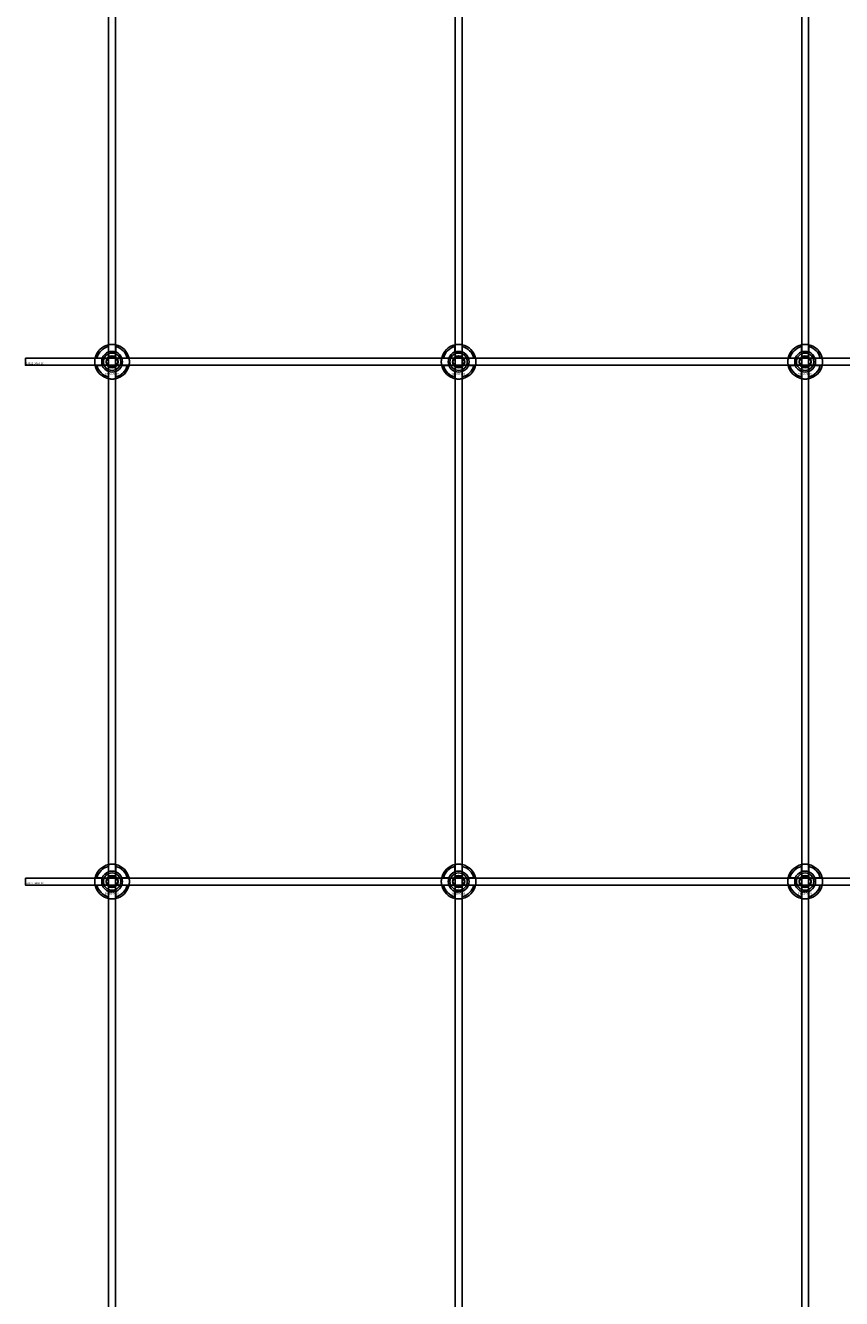
# Model space of a CAD drawing. Extents: x -40288 to 27203, y -32098 to -1478.
# Drawn here: x -31665 to -31194, y -18142 to -17407 of the extents above; entities that cross this region are included whole.
import ezdxf

# ---------------------------------------------------------------- set-up
doc = ezdxf.new("R2010")
doc.units = 0
doc.layers.add('Default', color=7, linetype='Continuous')
doc.styles.add('Notiztext (DIN)', font='isocpeur.ttf')

msp = doc.modelspace()

# ---------------------------------------------------------------- linework, layer by layer
at = {"layer": 'Default'}
for p, q in [((-31616.93, -20236.08), (-31616.93, -14345.08)), ((-31612.93, -20236.08), (-31612.93, -14345.08)), ((-31416.93, -20236.08), (-31416.93, -14345.08)), ((-31412.93, -20236.08), (-31412.93, -14345.08)), ((-31216.93, -20236.08), (-31216.93, -14345.08)), ((-31212.93, -20236.08), (-31212.93, -14345.08)), ((-31617.03, -17595.4), (-31617.03, -17592.33)), ((-31612.83, -17592.33), (-31612.83, -17595.4)), ((-31417.03, -17595.4), (-31417.03, -17592.33)), ((-31412.83, -17592.33), (-31412.83, -17595.4)), ((-31217.03, -17595.4), (-31217.03, -17592.33)), ((-31212.83, -17592.33), (-31212.83, -17595.4)), ((-31623.68, -17598.98), (-31620.6, -17598.98)), ((-31620.6, -17603.18), (-31623.68, -17603.18)), ((-31609.25, -17598.98), (-31606.17, -17598.98)), ((-31606.17, -17603.18), (-31609.25, -17603.18)), ((-31423.68, -17598.98), (-31420.6, -17598.98)), ((-31420.6, -17603.18), (-31423.68, -17603.18)), ((-31409.25, -17598.98), (-31406.17, -17598.98)), ((-31406.17, -17603.18), (-31409.25, -17603.18)), ((-31223.68, -17598.98), (-31220.6, -17598.98)), ((-31220.6, -17603.18), (-31223.68, -17603.18)), ((-31209.25, -17598.98), (-31206.17, -17598.98)), ((-31206.17, -17603.18), (-31209.25, -17603.18)), ((-31617.03, -17609.83), (-31617.03, -17606.76)), ((-31612.83, -17606.76), (-31612.83, -17609.83)), ((-31417.03, -17609.83), (-31417.03, -17606.76)), ((-31412.83, -17606.76), (-31412.83, -17609.83)), ((-31217.03, -17609.83), (-31217.03, -17606.76)), ((-31212.83, -17606.76), (-31212.83, -17609.83)), ((-31623.68, -17898.98), (-31620.6, -17898.98)), ((-31617.03, -17895.4), (-31617.03, -17892.33)), ((-31612.83, -17892.33), (-31612.83, -17895.4)), ((-31609.25, -17898.98), (-31606.17, -17898.98)), ((-31423.68, -17898.98), (-31420.6, -17898.98)), ((-31417.03, -17895.4), (-31417.03, -17892.33)), ((-31412.83, -17892.33), (-31412.83, -17895.4)), ((-31409.25, -17898.98), (-31406.17, -17898.98)), ((-31223.68, -17898.98), (-31220.6, -17898.98)), ((-31217.03, -17895.4), (-31217.03, -17892.33)), ((-31212.83, -17892.33), (-31212.83, -17895.4)), ((-31209.25, -17898.98), (-31206.17, -17898.98)), ((-31620.6, -17903.18), (-31623.68, -17903.18)), ((-31606.17, -17903.18), (-31609.25, -17903.18)), ((-31420.6, -17903.18), (-31423.68, -17903.18)), ((-31406.17, -17903.18), (-31409.25, -17903.18)), ((-31220.6, -17903.18), (-31223.68, -17903.18)), ((-31206.17, -17903.18), (-31209.25, -17903.18)), ((-31617.03, -17909.83), (-31617.03, -17906.76)), ((-31612.83, -17906.76), (-31612.83, -17909.83)), ((-31417.03, -17909.83), (-31417.03, -17906.76)), ((-31412.83, -17906.76), (-31412.83, -17909.83)), ((-31217.03, -17909.83), (-31217.03, -17906.76)), ((-31212.83, -17906.76), (-31212.83, -17909.83))]:
    msp.add_line(p, q, dxfattribs=at)
for points in [[(-31664.93, -17599.08), (-30164.93, -17599.08), (-30164.93, -17603.08), (-31664.93, -17603.08)], [(-31664.93, -17899.08), (-30164.93, -17899.08), (-30164.93, -17903.08), (-31664.93, -17903.08)]]:
    msp.add_lwpolyline(points, close=True, dxfattribs=at)
for centre, radius in [((-31614.93, -17601.08), 5), ((-31614.93, -17601.08), 3.5), ((-31414.93, -17601.08), 5), ((-31414.93, -17601.08), 3.5), ((-31214.93, -17601.08), 5), ((-31214.93, -17601.08), 3.5), ((-31614.93, -17901.08), 5), ((-31614.93, -17901.08), 3.5), ((-31414.93, -17901.08), 5), ((-31414.93, -17901.08), 3.5), ((-31214.93, -17901.08), 5), ((-31214.93, -17901.08), 3.5)]:
    msp.add_circle(centre, radius, dxfattribs=at)
for centre, radius, start, end in [((-31614.93, -17601.08), 10, 102.12235, 167.87765), ((-31614.93, -17601.08), 9, 103.4934, 166.5066), ((-31614.93, -17601.08), 6.05, 110.29998, 159.70002), ((-31614.93, -17601.08), 6, 69.51268, 110.48732), ((-31614.93, -17601.08), 10, 12.12235, 77.87765), ((-31614.93, -17601.08), 9, 13.4934, 76.5066), ((-31614.93, -17601.08), 6.05, 20.29998, 69.70002), ((-31414.93, -17601.08), 10, 102.12235, 167.87765), ((-31414.93, -17601.08), 9, 103.4934, 166.5066), ((-31414.93, -17601.08), 6.05, 110.29998, 159.70002), ((-31414.93, -17601.08), 6, 69.51268, 110.48732), ((-31414.93, -17601.08), 10, 12.12235, 77.87765), ((-31414.93, -17601.08), 9, 13.4934, 76.5066), ((-31414.93, -17601.08), 6.05, 20.29998, 69.70002), ((-31214.93, -17601.08), 10, 102.12235, 167.87765), ((-31214.93, -17601.08), 9, 103.4934, 166.5066), ((-31214.93, -17601.08), 6.05, 110.29998, 159.70002), ((-31214.93, -17601.08), 6, 69.51268, 110.48732), ((-31214.93, -17601.08), 10, 12.12235, 77.87765), ((-31214.93, -17601.08), 9, 13.4934, 76.5066), ((-31214.93, -17601.08), 6.05, 20.29998, 69.70002), ((-31614.93, -17601.08), 10, 192.12235, 257.87765), ((-31614.93, -17601.08), 9, 193.4934, 256.5066), ((-31614.93, -17601.08), 6, 159.51268, 200.48732), ((-31614.93, -17601.08), 6.05, 200.29998, 249.70002), ((-31614.93, -17601.08), 10, 282.12235, 347.87765), ((-31614.93, -17601.08), 6.05, 290.29998, 339.70002), ((-31614.93, -17601.08), 9, 283.4934, 346.5066), ((-31614.93, -17601.08), 6, 339.51268, 20.48732), ((-31414.93, -17601.08), 10, 192.12235, 257.87765), ((-31414.93, -17601.08), 9, 193.4934, 256.5066), ((-31414.93, -17601.08), 6, 159.51268, 200.48732), ((-31414.93, -17601.08), 6.05, 200.29998, 249.70002), ((-31414.93, -17601.08), 10, 282.12235, 347.87765), ((-31414.93, -17601.08), 6.05, 290.29998, 339.70002), ((-31414.93, -17601.08), 9, 283.4934, 346.5066), ((-31414.93, -17601.08), 6, 339.51268, 20.48732), ((-31214.93, -17601.08), 10, 192.12235, 257.87765), ((-31214.93, -17601.08), 9, 193.4934, 256.5066), ((-31214.93, -17601.08), 6, 159.51268, 200.48732), ((-31214.93, -17601.08), 6.05, 200.29998, 249.70002), ((-31214.93, -17601.08), 10, 282.12235, 347.87765), ((-31214.93, -17601.08), 6.05, 290.29998, 339.70002), ((-31214.93, -17601.08), 9, 283.4934, 346.5066), ((-31214.93, -17601.08), 6, 339.51268, 20.48732), ((-31614.93, -17601.08), 6, 249.51268, 290.48732), ((-31414.93, -17601.08), 6, 249.51268, 290.48732), ((-31214.93, -17601.08), 6, 249.51268, 290.48732), ((-31614.93, -17901.08), 10, 102.12235, 167.87765), ((-31614.93, -17901.08), 10, 12.12235, 77.87765), ((-31414.93, -17901.08), 10, 102.12235, 167.87765), ((-31414.93, -17901.08), 10, 12.12235, 77.87765), ((-31214.93, -17901.08), 10, 102.12235, 167.87765), ((-31214.93, -17901.08), 10, 12.12235, 77.87765), ((-31614.93, -17901.08), 9, 103.4934, 166.5066), ((-31614.93, -17901.08), 6, 159.51268, 200.48732), ((-31614.93, -17901.08), 6.05, 110.29998, 159.70002), ((-31614.93, -17901.08), 6, 69.51268, 110.48732), ((-31614.93, -17901.08), 9, 13.4934, 76.5066), ((-31614.93, -17901.08), 6.05, 20.29998, 69.70002), ((-31614.93, -17901.08), 6, 339.51268, 20.48732), ((-31414.93, -17901.08), 9, 103.4934, 166.5066), ((-31414.93, -17901.08), 6, 159.51268, 200.48732), ((-31414.93, -17901.08), 6.05, 110.29998, 159.70002), ((-31414.93, -17901.08), 6, 69.51268, 110.48732), ((-31414.93, -17901.08), 9, 13.4934, 76.5066), ((-31414.93, -17901.08), 6.05, 20.29998, 69.70002), ((-31414.93, -17901.08), 6, 339.51268, 20.48732), ((-31214.93, -17901.08), 9, 103.4934, 166.5066), ((-31214.93, -17901.08), 6, 159.51268, 200.48732), ((-31214.93, -17901.08), 6.05, 110.29998, 159.70002), ((-31214.93, -17901.08), 6, 69.51268, 110.48732), ((-31214.93, -17901.08), 9, 13.4934, 76.5066), ((-31214.93, -17901.08), 6.05, 20.29998, 69.70002), ((-31214.93, -17901.08), 6, 339.51268, 20.48732), ((-31614.93, -17901.08), 10, 192.12235, 257.87765), ((-31614.93, -17901.08), 9, 193.4934, 256.5066), ((-31614.93, -17901.08), 6.05, 200.29998, 249.70002), ((-31614.93, -17901.08), 10, 282.12235, 347.87765), ((-31614.93, -17901.08), 6.05, 290.29998, 339.70002), ((-31614.93, -17901.08), 9, 283.4934, 346.5066), ((-31414.93, -17901.08), 10, 192.12235, 257.87765), ((-31414.93, -17901.08), 9, 193.4934, 256.5066), ((-31414.93, -17901.08), 6.05, 200.29998, 249.70002), ((-31414.93, -17901.08), 10, 282.12235, 347.87765), ((-31414.93, -17901.08), 6.05, 290.29998, 339.70002), ((-31414.93, -17901.08), 9, 283.4934, 346.5066), ((-31214.93, -17901.08), 10, 192.12235, 257.87765), ((-31214.93, -17901.08), 9, 193.4934, 256.5066), ((-31214.93, -17901.08), 6.05, 200.29998, 249.70002), ((-31214.93, -17901.08), 10, 282.12235, 347.87765), ((-31214.93, -17901.08), 6.05, 290.29998, 339.70002), ((-31214.93, -17901.08), 9, 283.4934, 346.5066), ((-31614.93, -17901.08), 6, 249.51268, 290.48732), ((-31414.93, -17901.08), 6, 249.51268, 290.48732), ((-31214.93, -17901.08), 6, 249.51268, 290.48732)]:
    msp.add_arc(centre, radius, start, end, dxfattribs=at)
for points, knots in [([(-31617.03, -17591.3), (-31617.03, -17591.3), (-31616.97, -17591.29), (-31616.76, -17591.25), (-31616.6, -17591.22), (-31616.22, -17591.16), (-31615.99, -17591.13), (-31615.47, -17591.09), (-31615.19, -17591.08), (-31614.66, -17591.08), (-31614.38, -17591.09), (-31613.86, -17591.13), (-31613.63, -17591.16), (-31613.25, -17591.22), (-31613.09, -17591.25), (-31612.88, -17591.29), (-31612.83, -17591.3), (-31612.83, -17591.3)], [-0.6348715, -0.6348715, -0.6348715, -0.6348715, -0.5555098, -0.5555098, -0.4761482, -0.4761482, -0.396792, -0.396792, -0.3174357, -0.3174357, -0.2380795, -0.2380795, -0.1587233, -0.1587233, -0.0793616, -0.0793616, 0, 0, 0, 0]), ([(-31417.03, -17591.3), (-31417.03, -17591.3), (-31416.97, -17591.29), (-31416.76, -17591.25), (-31416.6, -17591.22), (-31416.22, -17591.16), (-31415.99, -17591.13), (-31415.47, -17591.09), (-31415.19, -17591.08), (-31414.66, -17591.08), (-31414.38, -17591.09), (-31413.86, -17591.13), (-31413.63, -17591.16), (-31413.25, -17591.22), (-31413.09, -17591.25), (-31412.88, -17591.29), (-31412.83, -17591.3), (-31412.83, -17591.3)], [-0.6348715, -0.6348715, -0.6348715, -0.6348715, -0.5555098, -0.5555098, -0.4761482, -0.4761482, -0.396792, -0.396792, -0.3174357, -0.3174357, -0.2380795, -0.2380795, -0.1587233, -0.1587233, -0.0793616, -0.0793616, 0, 0, 0, 0]), ([(-31217.03, -17591.3), (-31217.03, -17591.3), (-31216.97, -17591.29), (-31216.76, -17591.25), (-31216.6, -17591.22), (-31216.22, -17591.16), (-31215.99, -17591.13), (-31215.47, -17591.09), (-31215.19, -17591.08), (-31214.66, -17591.08), (-31214.38, -17591.09), (-31213.86, -17591.13), (-31213.63, -17591.16), (-31213.25, -17591.22), (-31213.09, -17591.25), (-31212.88, -17591.29), (-31212.83, -17591.3), (-31212.83, -17591.3)], [-0.6348715, -0.6348715, -0.6348715, -0.6348715, -0.5555098, -0.5555098, -0.4761482, -0.4761482, -0.396792, -0.396792, -0.3174357, -0.3174357, -0.2380795, -0.2380795, -0.1587233, -0.1587233, -0.0793616, -0.0793616, 0, 0, 0, 0]), ([(-31624.7, -17603.18), (-31624.7, -17603.18), (-31624.71, -17603.13), (-31624.76, -17602.91), (-31624.79, -17602.75), (-31624.84, -17602.38), (-31624.87, -17602.14), (-31624.91, -17601.63), (-31624.93, -17601.35), (-31624.93, -17600.82), (-31624.91, -17600.54), (-31624.87, -17600.02), (-31624.84, -17599.78), (-31624.79, -17599.41), (-31624.76, -17599.25), (-31624.71, -17599.03), (-31624.7, -17598.98), (-31624.7, -17598.98)], [-0.6348715, -0.6348715, -0.6348715, -0.6348715, -0.5555098, -0.5555098, -0.4761482, -0.4761482, -0.396792, -0.396792, -0.3174357, -0.3174357, -0.2380795, -0.2380795, -0.1587233, -0.1587233, -0.0793616, -0.0793616, 0, 0, 0, 0]), ([(-31605.15, -17598.98), (-31605.15, -17598.98), (-31605.14, -17599.03), (-31605.09, -17599.25), (-31605.06, -17599.41), (-31605.01, -17599.78), (-31604.98, -17600.02), (-31604.94, -17600.54), (-31604.93, -17600.82), (-31604.93, -17601.35), (-31604.94, -17601.63), (-31604.98, -17602.14), (-31605.01, -17602.38), (-31605.06, -17602.75), (-31605.09, -17602.91), (-31605.14, -17603.13), (-31605.15, -17603.18), (-31605.15, -17603.18)], [0, 0, 0, 0, 0.0793616, 0.0793616, 0.1587233, 0.1587233, 0.2380795, 0.2380795, 0.3174357, 0.3174357, 0.396792, 0.396792, 0.4761482, 0.4761482, 0.5555098, 0.5555098, 0.6348715, 0.6348715, 0.6348715, 0.6348715]), ([(-31424.7, -17603.18), (-31424.7, -17603.18), (-31424.71, -17603.13), (-31424.76, -17602.91), (-31424.79, -17602.75), (-31424.84, -17602.38), (-31424.87, -17602.14), (-31424.91, -17601.63), (-31424.93, -17601.35), (-31424.93, -17600.82), (-31424.91, -17600.54), (-31424.87, -17600.02), (-31424.84, -17599.78), (-31424.79, -17599.41), (-31424.76, -17599.25), (-31424.71, -17599.03), (-31424.7, -17598.98), (-31424.7, -17598.98)], [-0.6348715, -0.6348715, -0.6348715, -0.6348715, -0.5555098, -0.5555098, -0.4761482, -0.4761482, -0.396792, -0.396792, -0.3174357, -0.3174357, -0.2380795, -0.2380795, -0.1587233, -0.1587233, -0.0793616, -0.0793616, 0, 0, 0, 0]), ([(-31405.15, -17598.98), (-31405.15, -17598.98), (-31405.14, -17599.03), (-31405.09, -17599.25), (-31405.06, -17599.41), (-31405.01, -17599.78), (-31404.98, -17600.02), (-31404.94, -17600.54), (-31404.93, -17600.82), (-31404.93, -17601.35), (-31404.94, -17601.63), (-31404.98, -17602.14), (-31405.01, -17602.38), (-31405.06, -17602.75), (-31405.09, -17602.91), (-31405.14, -17603.13), (-31405.15, -17603.18), (-31405.15, -17603.18)], [0, 0, 0, 0, 0.0793616, 0.0793616, 0.1587233, 0.1587233, 0.2380795, 0.2380795, 0.3174357, 0.3174357, 0.396792, 0.396792, 0.4761482, 0.4761482, 0.5555098, 0.5555098, 0.6348715, 0.6348715, 0.6348715, 0.6348715]), ([(-31224.7, -17603.18), (-31224.7, -17603.18), (-31224.71, -17603.13), (-31224.76, -17602.91), (-31224.79, -17602.75), (-31224.84, -17602.38), (-31224.87, -17602.14), (-31224.91, -17601.63), (-31224.93, -17601.35), (-31224.93, -17600.82), (-31224.91, -17600.54), (-31224.87, -17600.02), (-31224.84, -17599.78), (-31224.79, -17599.41), (-31224.76, -17599.25), (-31224.71, -17599.03), (-31224.7, -17598.98), (-31224.7, -17598.98)], [-0.6348715, -0.6348715, -0.6348715, -0.6348715, -0.5555098, -0.5555098, -0.4761482, -0.4761482, -0.396792, -0.396792, -0.3174357, -0.3174357, -0.2380795, -0.2380795, -0.1587233, -0.1587233, -0.0793616, -0.0793616, 0, 0, 0, 0]), ([(-31205.15, -17598.98), (-31205.15, -17598.98), (-31205.14, -17599.03), (-31205.09, -17599.25), (-31205.06, -17599.41), (-31205.01, -17599.78), (-31204.98, -17600.02), (-31204.94, -17600.54), (-31204.93, -17600.82), (-31204.93, -17601.35), (-31204.94, -17601.63), (-31204.98, -17602.14), (-31205.01, -17602.38), (-31205.06, -17602.75), (-31205.09, -17602.91), (-31205.14, -17603.13), (-31205.15, -17603.18), (-31205.15, -17603.18)], [0, 0, 0, 0, 0.0793616, 0.0793616, 0.1587233, 0.1587233, 0.2380795, 0.2380795, 0.3174357, 0.3174357, 0.396792, 0.396792, 0.4761482, 0.4761482, 0.5555098, 0.5555098, 0.6348715, 0.6348715, 0.6348715, 0.6348715]), ([(-31612.83, -17610.86), (-31612.83, -17610.86), (-31612.88, -17610.87), (-31613.09, -17610.91), (-31613.25, -17610.94), (-31613.63, -17611), (-31613.86, -17611.03), (-31614.38, -17611.07), (-31614.66, -17611.08), (-31615.19, -17611.08), (-31615.47, -17611.07), (-31615.99, -17611.03), (-31616.22, -17611), (-31616.6, -17610.94), (-31616.76, -17610.91), (-31616.97, -17610.87), (-31617.03, -17610.86), (-31617.03, -17610.86)], [0, 0, 0, 0, 0.0793616, 0.0793616, 0.1587233, 0.1587233, 0.2380795, 0.2380795, 0.3174357, 0.3174357, 0.396792, 0.396792, 0.4761482, 0.4761482, 0.5555098, 0.5555098, 0.6348715, 0.6348715, 0.6348715, 0.6348715]), ([(-31412.83, -17610.86), (-31412.83, -17610.86), (-31412.88, -17610.87), (-31413.09, -17610.91), (-31413.25, -17610.94), (-31413.63, -17611), (-31413.86, -17611.03), (-31414.38, -17611.07), (-31414.66, -17611.08), (-31415.19, -17611.08), (-31415.47, -17611.07), (-31415.99, -17611.03), (-31416.22, -17611), (-31416.6, -17610.94), (-31416.76, -17610.91), (-31416.97, -17610.87), (-31417.03, -17610.86), (-31417.03, -17610.86)], [0, 0, 0, 0, 0.0793616, 0.0793616, 0.1587233, 0.1587233, 0.2380795, 0.2380795, 0.3174357, 0.3174357, 0.396792, 0.396792, 0.4761482, 0.4761482, 0.5555098, 0.5555098, 0.6348715, 0.6348715, 0.6348715, 0.6348715]), ([(-31212.83, -17610.86), (-31212.83, -17610.86), (-31212.88, -17610.87), (-31213.09, -17610.91), (-31213.25, -17610.94), (-31213.63, -17611), (-31213.86, -17611.03), (-31214.38, -17611.07), (-31214.66, -17611.08), (-31215.19, -17611.08), (-31215.47, -17611.07), (-31215.99, -17611.03), (-31216.22, -17611), (-31216.6, -17610.94), (-31216.76, -17610.91), (-31216.97, -17610.87), (-31217.03, -17610.86), (-31217.03, -17610.86)], [0, 0, 0, 0, 0.0793616, 0.0793616, 0.1587233, 0.1587233, 0.2380795, 0.2380795, 0.3174357, 0.3174357, 0.396792, 0.396792, 0.4761482, 0.4761482, 0.5555098, 0.5555098, 0.6348715, 0.6348715, 0.6348715, 0.6348715]), ([(-31617.03, -17891.3), (-31617.03, -17891.3), (-31616.97, -17891.29), (-31616.76, -17891.25), (-31616.6, -17891.22), (-31616.22, -17891.16), (-31615.99, -17891.13), (-31615.47, -17891.09), (-31615.19, -17891.08), (-31614.66, -17891.08), (-31614.38, -17891.09), (-31613.86, -17891.13), (-31613.63, -17891.16), (-31613.25, -17891.22), (-31613.09, -17891.25), (-31612.88, -17891.29), (-31612.83, -17891.3), (-31612.83, -17891.3)], [-0.6348715, -0.6348715, -0.6348715, -0.6348715, -0.5555098, -0.5555098, -0.4761482, -0.4761482, -0.396792, -0.396792, -0.3174357, -0.3174357, -0.2380795, -0.2380795, -0.1587233, -0.1587233, -0.0793616, -0.0793616, 0, 0, 0, 0]), ([(-31417.03, -17891.3), (-31417.03, -17891.3), (-31416.97, -17891.29), (-31416.76, -17891.25), (-31416.6, -17891.22), (-31416.22, -17891.16), (-31415.99, -17891.13), (-31415.47, -17891.09), (-31415.19, -17891.08), (-31414.66, -17891.08), (-31414.38, -17891.09), (-31413.86, -17891.13), (-31413.63, -17891.16), (-31413.25, -17891.22), (-31413.09, -17891.25), (-31412.88, -17891.29), (-31412.83, -17891.3), (-31412.83, -17891.3)], [-0.6348715, -0.6348715, -0.6348715, -0.6348715, -0.5555098, -0.5555098, -0.4761482, -0.4761482, -0.396792, -0.396792, -0.3174357, -0.3174357, -0.2380795, -0.2380795, -0.1587233, -0.1587233, -0.0793616, -0.0793616, 0, 0, 0, 0]), ([(-31217.03, -17891.3), (-31217.03, -17891.3), (-31216.97, -17891.29), (-31216.76, -17891.25), (-31216.6, -17891.22), (-31216.22, -17891.16), (-31215.99, -17891.13), (-31215.47, -17891.09), (-31215.19, -17891.08), (-31214.66, -17891.08), (-31214.38, -17891.09), (-31213.86, -17891.13), (-31213.63, -17891.16), (-31213.25, -17891.22), (-31213.09, -17891.25), (-31212.88, -17891.29), (-31212.83, -17891.3), (-31212.83, -17891.3)], [-0.6348715, -0.6348715, -0.6348715, -0.6348715, -0.5555098, -0.5555098, -0.4761482, -0.4761482, -0.396792, -0.396792, -0.3174357, -0.3174357, -0.2380795, -0.2380795, -0.1587233, -0.1587233, -0.0793616, -0.0793616, 0, 0, 0, 0]), ([(-31624.7, -17903.18), (-31624.7, -17903.18), (-31624.71, -17903.13), (-31624.76, -17902.91), (-31624.79, -17902.75), (-31624.84, -17902.38), (-31624.87, -17902.14), (-31624.91, -17901.63), (-31624.93, -17901.35), (-31624.93, -17900.82), (-31624.91, -17900.54), (-31624.87, -17900.02), (-31624.84, -17899.78), (-31624.79, -17899.41), (-31624.76, -17899.25), (-31624.71, -17899.03), (-31624.7, -17898.98), (-31624.7, -17898.98)], [-0.6348715, -0.6348715, -0.6348715, -0.6348715, -0.5555098, -0.5555098, -0.4761482, -0.4761482, -0.396792, -0.396792, -0.3174357, -0.3174357, -0.2380795, -0.2380795, -0.1587233, -0.1587233, -0.0793616, -0.0793616, 0, 0, 0, 0]), ([(-31605.15, -17898.98), (-31605.15, -17898.98), (-31605.14, -17899.03), (-31605.09, -17899.25), (-31605.06, -17899.41), (-31605.01, -17899.78), (-31604.98, -17900.02), (-31604.94, -17900.54), (-31604.93, -17900.82), (-31604.93, -17901.35), (-31604.94, -17901.63), (-31604.98, -17902.14), (-31605.01, -17902.38), (-31605.06, -17902.75), (-31605.09, -17902.91), (-31605.14, -17903.13), (-31605.15, -17903.18), (-31605.15, -17903.18)], [0, 0, 0, 0, 0.0793616, 0.0793616, 0.1587233, 0.1587233, 0.2380795, 0.2380795, 0.3174357, 0.3174357, 0.396792, 0.396792, 0.4761482, 0.4761482, 0.5555098, 0.5555098, 0.6348715, 0.6348715, 0.6348715, 0.6348715]), ([(-31424.7, -17903.18), (-31424.7, -17903.18), (-31424.71, -17903.13), (-31424.76, -17902.91), (-31424.79, -17902.75), (-31424.84, -17902.38), (-31424.87, -17902.14), (-31424.91, -17901.63), (-31424.93, -17901.35), (-31424.93, -17900.82), (-31424.91, -17900.54), (-31424.87, -17900.02), (-31424.84, -17899.78), (-31424.79, -17899.41), (-31424.76, -17899.25), (-31424.71, -17899.03), (-31424.7, -17898.98), (-31424.7, -17898.98)], [-0.6348715, -0.6348715, -0.6348715, -0.6348715, -0.5555098, -0.5555098, -0.4761482, -0.4761482, -0.396792, -0.396792, -0.3174357, -0.3174357, -0.2380795, -0.2380795, -0.1587233, -0.1587233, -0.0793616, -0.0793616, 0, 0, 0, 0]), ([(-31405.15, -17898.98), (-31405.15, -17898.98), (-31405.14, -17899.03), (-31405.09, -17899.25), (-31405.06, -17899.41), (-31405.01, -17899.78), (-31404.98, -17900.02), (-31404.94, -17900.54), (-31404.93, -17900.82), (-31404.93, -17901.35), (-31404.94, -17901.63), (-31404.98, -17902.14), (-31405.01, -17902.38), (-31405.06, -17902.75), (-31405.09, -17902.91), (-31405.14, -17903.13), (-31405.15, -17903.18), (-31405.15, -17903.18)], [0, 0, 0, 0, 0.0793616, 0.0793616, 0.1587233, 0.1587233, 0.2380795, 0.2380795, 0.3174357, 0.3174357, 0.396792, 0.396792, 0.4761482, 0.4761482, 0.5555098, 0.5555098, 0.6348715, 0.6348715, 0.6348715, 0.6348715]), ([(-31224.7, -17903.18), (-31224.7, -17903.18), (-31224.71, -17903.13), (-31224.76, -17902.91), (-31224.79, -17902.75), (-31224.84, -17902.38), (-31224.87, -17902.14), (-31224.91, -17901.63), (-31224.93, -17901.35), (-31224.93, -17900.82), (-31224.91, -17900.54), (-31224.87, -17900.02), (-31224.84, -17899.78), (-31224.79, -17899.41), (-31224.76, -17899.25), (-31224.71, -17899.03), (-31224.7, -17898.98), (-31224.7, -17898.98)], [-0.6348715, -0.6348715, -0.6348715, -0.6348715, -0.5555098, -0.5555098, -0.4761482, -0.4761482, -0.396792, -0.396792, -0.3174357, -0.3174357, -0.2380795, -0.2380795, -0.1587233, -0.1587233, -0.0793616, -0.0793616, 0, 0, 0, 0]), ([(-31205.15, -17898.98), (-31205.15, -17898.98), (-31205.14, -17899.03), (-31205.09, -17899.25), (-31205.06, -17899.41), (-31205.01, -17899.78), (-31204.98, -17900.02), (-31204.94, -17900.54), (-31204.93, -17900.82), (-31204.93, -17901.35), (-31204.94, -17901.63), (-31204.98, -17902.14), (-31205.01, -17902.38), (-31205.06, -17902.75), (-31205.09, -17902.91), (-31205.14, -17903.13), (-31205.15, -17903.18), (-31205.15, -17903.18)], [0, 0, 0, 0, 0.0793616, 0.0793616, 0.1587233, 0.1587233, 0.2380795, 0.2380795, 0.3174357, 0.3174357, 0.396792, 0.396792, 0.4761482, 0.4761482, 0.5555098, 0.5555098, 0.6348715, 0.6348715, 0.6348715, 0.6348715]), ([(-31612.83, -17910.86), (-31612.83, -17910.86), (-31612.88, -17910.87), (-31613.09, -17910.91), (-31613.25, -17910.94), (-31613.63, -17911), (-31613.86, -17911.03), (-31614.38, -17911.07), (-31614.66, -17911.08), (-31615.19, -17911.08), (-31615.47, -17911.07), (-31615.99, -17911.03), (-31616.22, -17911), (-31616.6, -17910.94), (-31616.76, -17910.91), (-31616.97, -17910.87), (-31617.03, -17910.86), (-31617.03, -17910.86)], [0, 0, 0, 0, 0.0793616, 0.0793616, 0.1587233, 0.1587233, 0.2380795, 0.2380795, 0.3174357, 0.3174357, 0.396792, 0.396792, 0.4761482, 0.4761482, 0.5555098, 0.5555098, 0.6348715, 0.6348715, 0.6348715, 0.6348715]), ([(-31412.83, -17910.86), (-31412.83, -17910.86), (-31412.88, -17910.87), (-31413.09, -17910.91), (-31413.25, -17910.94), (-31413.63, -17911), (-31413.86, -17911.03), (-31414.38, -17911.07), (-31414.66, -17911.08), (-31415.19, -17911.08), (-31415.47, -17911.07), (-31415.99, -17911.03), (-31416.22, -17911), (-31416.6, -17910.94), (-31416.76, -17910.91), (-31416.97, -17910.87), (-31417.03, -17910.86), (-31417.03, -17910.86)], [0, 0, 0, 0, 0.0793616, 0.0793616, 0.1587233, 0.1587233, 0.2380795, 0.2380795, 0.3174357, 0.3174357, 0.396792, 0.396792, 0.4761482, 0.4761482, 0.5555098, 0.5555098, 0.6348715, 0.6348715, 0.6348715, 0.6348715]), ([(-31212.83, -17910.86), (-31212.83, -17910.86), (-31212.88, -17910.87), (-31213.09, -17910.91), (-31213.25, -17910.94), (-31213.63, -17911), (-31213.86, -17911.03), (-31214.38, -17911.07), (-31214.66, -17911.08), (-31215.19, -17911.08), (-31215.47, -17911.07), (-31215.99, -17911.03), (-31216.22, -17911), (-31216.6, -17910.94), (-31216.76, -17910.91), (-31216.97, -17910.87), (-31217.03, -17910.86), (-31217.03, -17910.86)], [0, 0, 0, 0, 0.0793616, 0.0793616, 0.1587233, 0.1587233, 0.2380795, 0.2380795, 0.3174357, 0.3174357, 0.396792, 0.396792, 0.4761482, 0.4761482, 0.5555098, 0.5555098, 0.6348715, 0.6348715, 0.6348715, 0.6348715])]:
    msp.add_open_spline(points, degree=3, knots=knots, dxfattribs=at)
for points, weights in [([(-31617.03, -17592.33), (-31617.03, -17591.84), (-31617.03, -17591.3)], [1, 1.00145960563, 1]), ([(-31617.03, -17595.97), (-31617.03, -17595.7), (-31617.03, -17595.4)], [1.00238586272, 1.00238647725, 1]), ([(-31612.83, -17591.3), (-31612.83, -17591.84), (-31612.83, -17592.33)], [1, 1.00145960563, 1]), ([(-31612.83, -17595.4), (-31612.83, -17595.7), (-31612.83, -17595.97)], [1, 1.00238647725, 1.00238586272]), ([(-31417.03, -17592.33), (-31417.03, -17591.84), (-31417.03, -17591.3)], [1, 1.00145960563, 1]), ([(-31417.03, -17595.97), (-31417.03, -17595.7), (-31417.03, -17595.4)], [1.00238586272, 1.00238647725, 1]), ([(-31412.83, -17591.3), (-31412.83, -17591.84), (-31412.83, -17592.33)], [1, 1.00145960563, 1]), ([(-31412.83, -17595.4), (-31412.83, -17595.7), (-31412.83, -17595.97)], [1, 1.00238647725, 1.00238586272]), ([(-31217.03, -17592.33), (-31217.03, -17591.84), (-31217.03, -17591.3)], [1, 1.00145960563, 1]), ([(-31217.03, -17595.97), (-31217.03, -17595.7), (-31217.03, -17595.4)], [1.00238586272, 1.00238647725, 1]), ([(-31212.83, -17591.3), (-31212.83, -17591.84), (-31212.83, -17592.33)], [1, 1.00145960563, 1]), ([(-31212.83, -17595.4), (-31212.83, -17595.7), (-31212.83, -17595.97)], [1, 1.00238647725, 1.00238586272]), ([(-31624.7, -17598.98), (-31624.16, -17598.98), (-31623.68, -17598.98)], [1, 1.00145960563, 1]), ([(-31623.68, -17603.18), (-31624.16, -17603.18), (-31624.7, -17603.18)], [1, 1.00145960563, 1]), ([(-31620.6, -17598.98), (-31620.31, -17598.98), (-31620.04, -17598.98)], [1, 1.00238647725, 1.00238586272]), ([(-31620.04, -17603.18), (-31620.31, -17603.18), (-31620.6, -17603.18)], [1.00238586272, 1.00238647725, 1]), ([(-31618.39, -17601.08), (-31617.93, -17600.28), (-31617.52, -17599.58)], [1.00277578927, 1.03939442297, 1]), ([(-31617.52, -17602.58), (-31617.93, -17601.89), (-31618.39, -17601.08)], [1, 1.03939442297, 1.00277578927]), ([(-31617.52, -17599.58), (-31617.12, -17598.89), (-31616.66, -17598.08)], [1, 1.03939442297, 1.00277578927]), ([(-31616.66, -17604.08), (-31617.12, -17603.28), (-31617.52, -17602.58)], [1.00277578927, 1.03939442297, 1]), ([(-31616.66, -17598.08), (-31615.73, -17598.08), (-31614.93, -17598.08)], [1.00277578927, 1.03939442297, 1]), ([(-31614.93, -17604.08), (-31615.73, -17604.08), (-31616.66, -17604.08)], [1, 1.03939442297, 1.00277578927]), ([(-31614.93, -17598.08), (-31614.12, -17598.08), (-31613.19, -17598.08)], [1, 1.03939442297, 1.00277578927]), ([(-31613.19, -17604.08), (-31614.12, -17604.08), (-31614.93, -17604.08)], [1.00277578927, 1.03939442297, 1]), ([(-31613.19, -17598.08), (-31612.73, -17598.89), (-31612.33, -17599.58)], [1.00277578927, 1.03939442297, 1]), ([(-31612.33, -17602.58), (-31612.73, -17603.28), (-31613.19, -17604.08)], [1, 1.03939442297, 1.00277578927]), ([(-31612.33, -17599.58), (-31611.93, -17600.28), (-31611.46, -17601.08)], [1, 1.03939442297, 1.00277578927]), ([(-31611.46, -17601.08), (-31611.93, -17601.89), (-31612.33, -17602.58)], [1.00277578927, 1.03939442297, 1]), ([(-31609.81, -17598.98), (-31609.54, -17598.98), (-31609.25, -17598.98)], [1.00238586272, 1.00238647725, 1]), ([(-31609.25, -17603.18), (-31609.54, -17603.18), (-31609.81, -17603.18)], [1, 1.00238647725, 1.00238586272]), ([(-31606.17, -17598.98), (-31605.69, -17598.98), (-31605.15, -17598.98)], [1, 1.00145960563, 1]), ([(-31605.15, -17603.18), (-31605.69, -17603.18), (-31606.17, -17603.18)], [1, 1.00145960563, 1]), ([(-31424.7, -17598.98), (-31424.16, -17598.98), (-31423.68, -17598.98)], [1, 1.00145960563, 1]), ([(-31423.68, -17603.18), (-31424.16, -17603.18), (-31424.7, -17603.18)], [1, 1.00145960563, 1]), ([(-31420.6, -17598.98), (-31420.31, -17598.98), (-31420.04, -17598.98)], [1, 1.00238647725, 1.00238586272]), ([(-31420.04, -17603.18), (-31420.31, -17603.18), (-31420.6, -17603.18)], [1.00238586272, 1.00238647725, 1]), ([(-31418.39, -17601.08), (-31417.93, -17600.28), (-31417.52, -17599.58)], [1.00277578927, 1.03939442297, 1]), ([(-31417.52, -17602.58), (-31417.93, -17601.89), (-31418.39, -17601.08)], [1, 1.03939442297, 1.00277578927]), ([(-31417.52, -17599.58), (-31417.12, -17598.89), (-31416.66, -17598.08)], [1, 1.03939442297, 1.00277578927]), ([(-31416.66, -17604.08), (-31417.12, -17603.28), (-31417.52, -17602.58)], [1.00277578927, 1.03939442297, 1]), ([(-31416.66, -17598.08), (-31415.73, -17598.08), (-31414.93, -17598.08)], [1.00277578927, 1.03939442297, 1]), ([(-31414.93, -17604.08), (-31415.73, -17604.08), (-31416.66, -17604.08)], [1, 1.03939442297, 1.00277578927]), ([(-31414.93, -17598.08), (-31414.12, -17598.08), (-31413.19, -17598.08)], [1, 1.03939442297, 1.00277578927]), ([(-31413.19, -17604.08), (-31414.12, -17604.08), (-31414.93, -17604.08)], [1.00277578927, 1.03939442297, 1]), ([(-31413.19, -17598.08), (-31412.73, -17598.89), (-31412.33, -17599.58)], [1.00277578927, 1.03939442297, 1]), ([(-31412.33, -17602.58), (-31412.73, -17603.28), (-31413.19, -17604.08)], [1, 1.03939442297, 1.00277578927]), ([(-31412.33, -17599.58), (-31411.93, -17600.28), (-31411.46, -17601.08)], [1, 1.03939442297, 1.00277578927]), ([(-31411.46, -17601.08), (-31411.93, -17601.89), (-31412.33, -17602.58)], [1.00277578927, 1.03939442297, 1]), ([(-31409.81, -17598.98), (-31409.54, -17598.98), (-31409.25, -17598.98)], [1.00238586272, 1.00238647725, 1]), ([(-31409.25, -17603.18), (-31409.54, -17603.18), (-31409.81, -17603.18)], [1, 1.00238647725, 1.00238586272]), ([(-31406.17, -17598.98), (-31405.69, -17598.98), (-31405.15, -17598.98)], [1, 1.00145960563, 1]), ([(-31405.15, -17603.18), (-31405.69, -17603.18), (-31406.17, -17603.18)], [1, 1.00145960563, 1]), ([(-31224.7, -17598.98), (-31224.16, -17598.98), (-31223.68, -17598.98)], [1, 1.00145960563, 1]), ([(-31223.68, -17603.18), (-31224.16, -17603.18), (-31224.7, -17603.18)], [1, 1.00145960563, 1]), ([(-31220.6, -17598.98), (-31220.31, -17598.98), (-31220.04, -17598.98)], [1, 1.00238647725, 1.00238586272]), ([(-31220.04, -17603.18), (-31220.31, -17603.18), (-31220.6, -17603.18)], [1.00238586272, 1.00238647725, 1]), ([(-31218.39, -17601.08), (-31217.93, -17600.28), (-31217.52, -17599.58)], [1.00277578927, 1.03939442297, 1]), ([(-31217.52, -17602.58), (-31217.93, -17601.89), (-31218.39, -17601.08)], [1, 1.03939442297, 1.00277578927]), ([(-31217.52, -17599.58), (-31217.12, -17598.89), (-31216.66, -17598.08)], [1, 1.03939442297, 1.00277578927]), ([(-31216.66, -17604.08), (-31217.12, -17603.28), (-31217.52, -17602.58)], [1.00277578927, 1.03939442297, 1]), ([(-31216.66, -17598.08), (-31215.73, -17598.08), (-31214.93, -17598.08)], [1.00277578927, 1.03939442297, 1]), ([(-31214.93, -17604.08), (-31215.73, -17604.08), (-31216.66, -17604.08)], [1, 1.03939442297, 1.00277578927]), ([(-31214.93, -17598.08), (-31214.12, -17598.08), (-31213.19, -17598.08)], [1, 1.03939442297, 1.00277578927]), ([(-31213.19, -17604.08), (-31214.12, -17604.08), (-31214.93, -17604.08)], [1.00277578927, 1.03939442297, 1]), ([(-31213.19, -17598.08), (-31212.73, -17598.89), (-31212.33, -17599.58)], [1.00277578927, 1.03939442297, 1]), ([(-31212.33, -17602.58), (-31212.73, -17603.28), (-31213.19, -17604.08)], [1, 1.03939442297, 1.00277578927]), ([(-31212.33, -17599.58), (-31211.93, -17600.28), (-31211.46, -17601.08)], [1, 1.03939442297, 1.00277578927]), ([(-31211.46, -17601.08), (-31211.93, -17601.89), (-31212.33, -17602.58)], [1.00277578927, 1.03939442297, 1]), ([(-31209.81, -17598.98), (-31209.54, -17598.98), (-31209.25, -17598.98)], [1.00238586272, 1.00238647725, 1]), ([(-31209.25, -17603.18), (-31209.54, -17603.18), (-31209.81, -17603.18)], [1, 1.00238647725, 1.00238586272]), ([(-31206.17, -17598.98), (-31205.69, -17598.98), (-31205.15, -17598.98)], [1, 1.00145960563, 1]), ([(-31205.15, -17603.18), (-31205.69, -17603.18), (-31206.17, -17603.18)], [1, 1.00145960563, 1]), ([(-31617.03, -17606.76), (-31617.03, -17606.46), (-31617.03, -17606.19)], [1, 1.00238647725, 1.00238586272]), ([(-31617.03, -17610.86), (-31617.03, -17610.32), (-31617.03, -17609.83)], [1, 1.00145960563, 1]), ([(-31612.83, -17606.19), (-31612.83, -17606.46), (-31612.83, -17606.76)], [1.00238586272, 1.00238647725, 1]), ([(-31612.83, -17609.83), (-31612.83, -17610.32), (-31612.83, -17610.86)], [1, 1.00145960563, 1]), ([(-31417.03, -17606.76), (-31417.03, -17606.46), (-31417.03, -17606.19)], [1, 1.00238647725, 1.00238586272]), ([(-31417.03, -17610.86), (-31417.03, -17610.32), (-31417.03, -17609.83)], [1, 1.00145960563, 1]), ([(-31412.83, -17606.19), (-31412.83, -17606.46), (-31412.83, -17606.76)], [1.00238586272, 1.00238647725, 1]), ([(-31412.83, -17609.83), (-31412.83, -17610.32), (-31412.83, -17610.86)], [1, 1.00145960563, 1]), ([(-31217.03, -17606.76), (-31217.03, -17606.46), (-31217.03, -17606.19)], [1, 1.00238647725, 1.00238586272]), ([(-31217.03, -17610.86), (-31217.03, -17610.32), (-31217.03, -17609.83)], [1, 1.00145960563, 1]), ([(-31212.83, -17606.19), (-31212.83, -17606.46), (-31212.83, -17606.76)], [1.00238586272, 1.00238647725, 1]), ([(-31212.83, -17609.83), (-31212.83, -17610.32), (-31212.83, -17610.86)], [1, 1.00145960563, 1]), ([(-31617.03, -17892.33), (-31617.03, -17891.84), (-31617.03, -17891.3)], [1, 1.00145960563, 1]), ([(-31612.83, -17891.3), (-31612.83, -17891.84), (-31612.83, -17892.33)], [1, 1.00145960563, 1]), ([(-31417.03, -17892.33), (-31417.03, -17891.84), (-31417.03, -17891.3)], [1, 1.00145960563, 1]), ([(-31412.83, -17891.3), (-31412.83, -17891.84), (-31412.83, -17892.33)], [1, 1.00145960563, 1]), ([(-31217.03, -17892.33), (-31217.03, -17891.84), (-31217.03, -17891.3)], [1, 1.00145960563, 1]), ([(-31212.83, -17891.3), (-31212.83, -17891.84), (-31212.83, -17892.33)], [1, 1.00145960563, 1]), ([(-31624.7, -17898.98), (-31624.16, -17898.98), (-31623.68, -17898.98)], [1, 1.00145960563, 1]), ([(-31620.6, -17898.98), (-31620.31, -17898.98), (-31620.04, -17898.98)], [1, 1.00238647725, 1.00238586272]), ([(-31617.52, -17899.58), (-31617.12, -17898.89), (-31616.66, -17898.08)], [1, 1.03939442297, 1.00277578927]), ([(-31617.03, -17895.97), (-31617.03, -17895.7), (-31617.03, -17895.4)], [1.00238586272, 1.00238647725, 1]), ([(-31616.66, -17898.08), (-31615.73, -17898.08), (-31614.93, -17898.08)], [1.00277578927, 1.03939442297, 1]), ([(-31614.93, -17898.08), (-31614.12, -17898.08), (-31613.19, -17898.08)], [1, 1.03939442297, 1.00277578927]), ([(-31613.19, -17898.08), (-31612.73, -17898.89), (-31612.33, -17899.58)], [1.00277578927, 1.03939442297, 1]), ([(-31612.83, -17895.4), (-31612.83, -17895.7), (-31612.83, -17895.97)], [1, 1.00238647725, 1.00238586272]), ([(-31609.81, -17898.98), (-31609.54, -17898.98), (-31609.25, -17898.98)], [1.00238586272, 1.00238647725, 1]), ([(-31606.17, -17898.98), (-31605.69, -17898.98), (-31605.15, -17898.98)], [1, 1.00145960563, 1]), ([(-31424.7, -17898.98), (-31424.16, -17898.98), (-31423.68, -17898.98)], [1, 1.00145960563, 1]), ([(-31420.6, -17898.98), (-31420.31, -17898.98), (-31420.04, -17898.98)], [1, 1.00238647725, 1.00238586272]), ([(-31417.52, -17899.58), (-31417.12, -17898.89), (-31416.66, -17898.08)], [1, 1.03939442297, 1.00277578927]), ([(-31417.03, -17895.97), (-31417.03, -17895.7), (-31417.03, -17895.4)], [1.00238586272, 1.00238647725, 1]), ([(-31416.66, -17898.08), (-31415.73, -17898.08), (-31414.93, -17898.08)], [1.00277578927, 1.03939442297, 1]), ([(-31414.93, -17898.08), (-31414.12, -17898.08), (-31413.19, -17898.08)], [1, 1.03939442297, 1.00277578927]), ([(-31413.19, -17898.08), (-31412.73, -17898.89), (-31412.33, -17899.58)], [1.00277578927, 1.03939442297, 1]), ([(-31412.83, -17895.4), (-31412.83, -17895.7), (-31412.83, -17895.97)], [1, 1.00238647725, 1.00238586272]), ([(-31409.81, -17898.98), (-31409.54, -17898.98), (-31409.25, -17898.98)], [1.00238586272, 1.00238647725, 1]), ([(-31406.17, -17898.98), (-31405.69, -17898.98), (-31405.15, -17898.98)], [1, 1.00145960563, 1]), ([(-31224.7, -17898.98), (-31224.16, -17898.98), (-31223.68, -17898.98)], [1, 1.00145960563, 1]), ([(-31220.6, -17898.98), (-31220.31, -17898.98), (-31220.04, -17898.98)], [1, 1.00238647725, 1.00238586272]), ([(-31217.52, -17899.58), (-31217.12, -17898.89), (-31216.66, -17898.08)], [1, 1.03939442297, 1.00277578927]), ([(-31217.03, -17895.97), (-31217.03, -17895.7), (-31217.03, -17895.4)], [1.00238586272, 1.00238647725, 1]), ([(-31216.66, -17898.08), (-31215.73, -17898.08), (-31214.93, -17898.08)], [1.00277578927, 1.03939442297, 1]), ([(-31214.93, -17898.08), (-31214.12, -17898.08), (-31213.19, -17898.08)], [1, 1.03939442297, 1.00277578927]), ([(-31213.19, -17898.08), (-31212.73, -17898.89), (-31212.33, -17899.58)], [1.00277578927, 1.03939442297, 1]), ([(-31212.83, -17895.4), (-31212.83, -17895.7), (-31212.83, -17895.97)], [1, 1.00238647725, 1.00238586272]), ([(-31209.81, -17898.98), (-31209.54, -17898.98), (-31209.25, -17898.98)], [1.00238586272, 1.00238647725, 1]), ([(-31206.17, -17898.98), (-31205.69, -17898.98), (-31205.15, -17898.98)], [1, 1.00145960563, 1]), ([(-31623.68, -17903.18), (-31624.16, -17903.18), (-31624.7, -17903.18)], [1, 1.00145960563, 1]), ([(-31620.04, -17903.18), (-31620.31, -17903.18), (-31620.6, -17903.18)], [1.00238586272, 1.00238647725, 1]), ([(-31618.39, -17901.08), (-31617.93, -17900.28), (-31617.52, -17899.58)], [1.00277578927, 1.03939442297, 1]), ([(-31617.52, -17902.58), (-31617.93, -17901.89), (-31618.39, -17901.08)], [1, 1.03939442297, 1.00277578927]), ([(-31616.66, -17904.08), (-31617.12, -17903.28), (-31617.52, -17902.58)], [1.00277578927, 1.03939442297, 1]), ([(-31617.03, -17906.76), (-31617.03, -17906.46), (-31617.03, -17906.19)], [1, 1.00238647725, 1.00238586272]), ([(-31614.93, -17904.08), (-31615.73, -17904.08), (-31616.66, -17904.08)], [1, 1.03939442297, 1.00277578927]), ([(-31613.19, -17904.08), (-31614.12, -17904.08), (-31614.93, -17904.08)], [1.00277578927, 1.03939442297, 1]), ([(-31612.33, -17902.58), (-31612.73, -17903.28), (-31613.19, -17904.08)], [1, 1.03939442297, 1.00277578927]), ([(-31612.83, -17906.19), (-31612.83, -17906.46), (-31612.83, -17906.76)], [1.00238586272, 1.00238647725, 1]), ([(-31612.33, -17899.58), (-31611.93, -17900.28), (-31611.46, -17901.08)], [1, 1.03939442297, 1.00277578927]), ([(-31611.46, -17901.08), (-31611.93, -17901.89), (-31612.33, -17902.58)], [1.00277578927, 1.03939442297, 1]), ([(-31609.25, -17903.18), (-31609.54, -17903.18), (-31609.81, -17903.18)], [1, 1.00238647725, 1.00238586272]), ([(-31605.15, -17903.18), (-31605.69, -17903.18), (-31606.17, -17903.18)], [1, 1.00145960563, 1]), ([(-31423.68, -17903.18), (-31424.16, -17903.18), (-31424.7, -17903.18)], [1, 1.00145960563, 1]), ([(-31420.04, -17903.18), (-31420.31, -17903.18), (-31420.6, -17903.18)], [1.00238586272, 1.00238647725, 1]), ([(-31418.39, -17901.08), (-31417.93, -17900.28), (-31417.52, -17899.58)], [1.00277578927, 1.03939442297, 1]), ([(-31417.52, -17902.58), (-31417.93, -17901.89), (-31418.39, -17901.08)], [1, 1.03939442297, 1.00277578927]), ([(-31416.66, -17904.08), (-31417.12, -17903.28), (-31417.52, -17902.58)], [1.00277578927, 1.03939442297, 1]), ([(-31417.03, -17906.76), (-31417.03, -17906.46), (-31417.03, -17906.19)], [1, 1.00238647725, 1.00238586272]), ([(-31414.93, -17904.08), (-31415.73, -17904.08), (-31416.66, -17904.08)], [1, 1.03939442297, 1.00277578927]), ([(-31413.19, -17904.08), (-31414.12, -17904.08), (-31414.93, -17904.08)], [1.00277578927, 1.03939442297, 1]), ([(-31412.33, -17902.58), (-31412.73, -17903.28), (-31413.19, -17904.08)], [1, 1.03939442297, 1.00277578927]), ([(-31412.83, -17906.19), (-31412.83, -17906.46), (-31412.83, -17906.76)], [1.00238586272, 1.00238647725, 1]), ([(-31412.33, -17899.58), (-31411.93, -17900.28), (-31411.46, -17901.08)], [1, 1.03939442297, 1.00277578927]), ([(-31411.46, -17901.08), (-31411.93, -17901.89), (-31412.33, -17902.58)], [1.00277578927, 1.03939442297, 1]), ([(-31409.25, -17903.18), (-31409.54, -17903.18), (-31409.81, -17903.18)], [1, 1.00238647725, 1.00238586272]), ([(-31405.15, -17903.18), (-31405.69, -17903.18), (-31406.17, -17903.18)], [1, 1.00145960563, 1]), ([(-31223.68, -17903.18), (-31224.16, -17903.18), (-31224.7, -17903.18)], [1, 1.00145960563, 1]), ([(-31220.04, -17903.18), (-31220.31, -17903.18), (-31220.6, -17903.18)], [1.00238586272, 1.00238647725, 1]), ([(-31218.39, -17901.08), (-31217.93, -17900.28), (-31217.52, -17899.58)], [1.00277578927, 1.03939442297, 1]), ([(-31217.52, -17902.58), (-31217.93, -17901.89), (-31218.39, -17901.08)], [1, 1.03939442297, 1.00277578927]), ([(-31216.66, -17904.08), (-31217.12, -17903.28), (-31217.52, -17902.58)], [1.00277578927, 1.03939442297, 1]), ([(-31217.03, -17906.76), (-31217.03, -17906.46), (-31217.03, -17906.19)], [1, 1.00238647725, 1.00238586272]), ([(-31214.93, -17904.08), (-31215.73, -17904.08), (-31216.66, -17904.08)], [1, 1.03939442297, 1.00277578927]), ([(-31213.19, -17904.08), (-31214.12, -17904.08), (-31214.93, -17904.08)], [1.00277578927, 1.03939442297, 1]), ([(-31212.33, -17902.58), (-31212.73, -17903.28), (-31213.19, -17904.08)], [1, 1.03939442297, 1.00277578927]), ([(-31212.83, -17906.19), (-31212.83, -17906.46), (-31212.83, -17906.76)], [1.00238586272, 1.00238647725, 1]), ([(-31212.33, -17899.58), (-31211.93, -17900.28), (-31211.46, -17901.08)], [1, 1.03939442297, 1.00277578927]), ([(-31211.46, -17901.08), (-31211.93, -17901.89), (-31212.33, -17902.58)], [1.00277578927, 1.03939442297, 1]), ([(-31209.25, -17903.18), (-31209.54, -17903.18), (-31209.81, -17903.18)], [1, 1.00238647725, 1.00238586272]), ([(-31205.15, -17903.18), (-31205.69, -17903.18), (-31206.17, -17903.18)], [1, 1.00145960563, 1]), ([(-31617.03, -17910.86), (-31617.03, -17910.32), (-31617.03, -17909.83)], [1, 1.00145960563, 1]), ([(-31612.83, -17909.83), (-31612.83, -17910.32), (-31612.83, -17910.86)], [1, 1.00145960563, 1]), ([(-31417.03, -17910.86), (-31417.03, -17910.32), (-31417.03, -17909.83)], [1, 1.00145960563, 1]), ([(-31412.83, -17909.83), (-31412.83, -17910.32), (-31412.83, -17910.86)], [1, 1.00145960563, 1]), ([(-31217.03, -17910.86), (-31217.03, -17910.32), (-31217.03, -17909.83)], [1, 1.00145960563, 1]), ([(-31212.83, -17909.83), (-31212.83, -17910.32), (-31212.83, -17910.86)], [1, 1.00145960563, 1])]:
    msp.add_rational_spline(points, weights, degree=2, dxfattribs=at)

# ---------------------------------------------------------------- texts
at = {"layer": 'Default', "char_height": 1.1, "attachment_point": 1, "style": 'Notiztext (DIN)'}
for s, insert in [('{\\H1x;30922-0400-00}', (-31664.66, -17601.47)), ('\\fISOCPEUR|b0|i0;\\H1.1000;30858-0400', (-31619.12, -17607.51)), ('\\fISOCPEUR|b0|i0;\\H1.1000;30858-0400', (-31419.12, -17607.51)), ('\\fISOCPEUR|b0|i0;\\H1.1000;30858-0400', (-31219.12, -17607.51)), ('{\\H1x;30922-0400-00}', (-31664.66, -17901.47)), ('\\fISOCPEUR|b0|i0;\\H1.1000;30858-0400', (-31619.12, -17907.51)), ('\\fISOCPEUR|b0|i0;\\H1.1000;30858-0400', (-31419.12, -17907.51)), ('\\fISOCPEUR|b0|i0;\\H1.1000;30858-0400', (-31219.12, -17907.51))]:
    msp.add_mtext(s, dxfattribs=dict(at, insert=insert))

doc.saveas('drawing.dxf')
